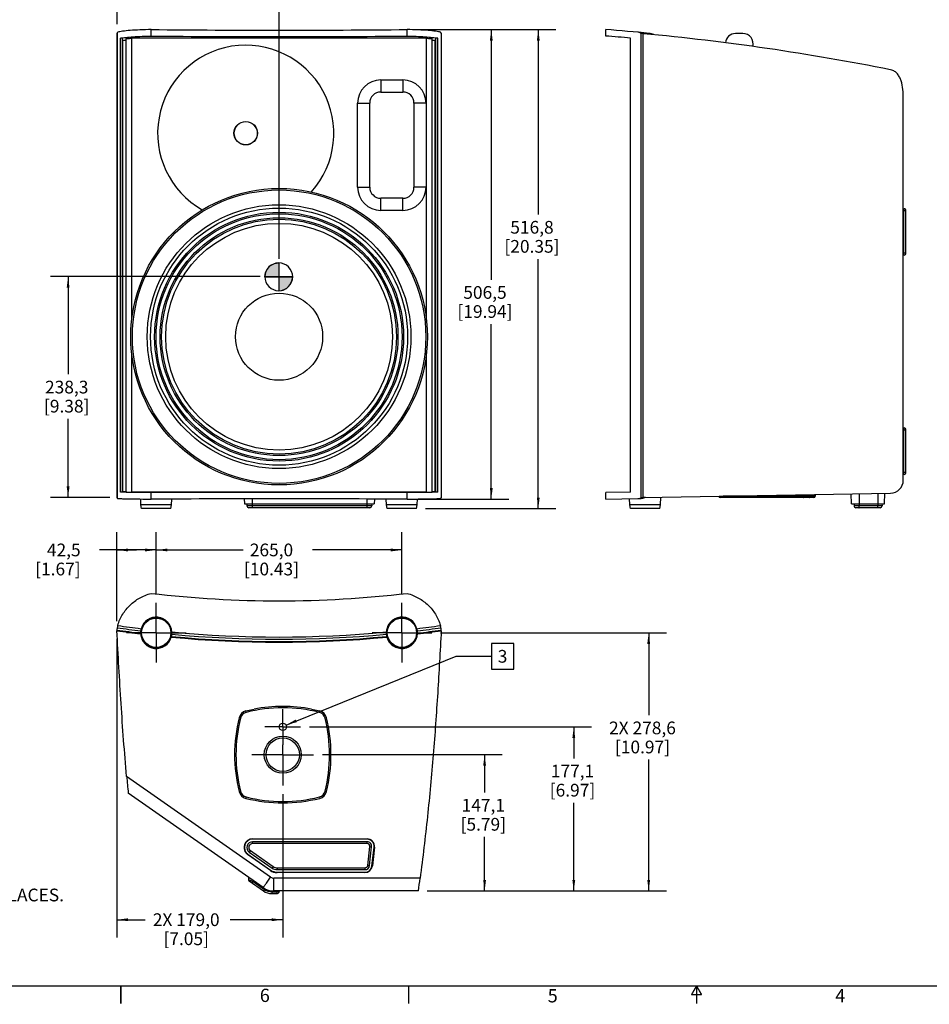
# Model space of a CAD drawing. Units: millimetres. Extents: x 34 to 2558, y 36 to 1646.
# Drawn here: x 566 to 1547, y 36 to 1099 of the extents above; entities that cross this region are included whole.
import ezdxf

# ---------------------------------------------------------------- set-up
doc = ezdxf.new("R2010")
doc.units = ezdxf.units.MM
doc.header["$LTSCALE"] = 142.494
doc.linetypes.add('CENTER', pattern=[0.6, 0.375, -0.075, 0.075, -0.075])
doc.layers.get('0').update_dxf_attribs({"linetype": 'CONTINUOUS'})
for name, color, linetype in [('3_ALL_AXES', 7, 'CONTINUOUS'), ('3_AXES_OTHER', 7, 'CONTINUOUS'), ('6_ALL_SURFS', 7, 'CONTINUOUS'), ('6_COPYGEOM', 7, 'CONTINUOUS'), ('7_ALL_ROUNDS', 7, 'CONTINUOUS'), ('DEFAULT_1', 7, 'CENTER')]:
    doc.layers.add(name, color=color, linetype=linetype)
doc.styles.get("Standard").update_dxf_attribs({"font": 'gothic.ttf'})
doc.styles.add('TEXTSTYLE_2', font='gothic.ttf')
doc.dimstyles.new('DIMSTYLE_1', dxfattribs={"dimtxt": 13.716, "dimasz": 12, "dimexe": 3.175, "dimexo": 1.5875, "dimgap": 1.143, "dimtad": 0, "dimtih": 1, "dimtoh": 1, "dimdec": 1, "dimzin": 4, "dimdsep": 46, "dimtxsty": 'STANDARD', "dimblk": '_FILLED', "dimblk1": '_FILLED', "dimblk2": '_FILLED', "dimcen": 0.09, "dimadec": 0, "dimazin": 0, "dimtp": 0.02, "dimtm": 0.02, "dimtfac": 1, "dimtdec": 1, "dimtofl": 0, "dimtmove": 0, "dimatfit": 3, "dimldrblk": '_FILLED', "dimfxl": 1, "dimtolj": 1, "dimtzin": 4, "dimarcsym": 0})
doc.dimstyles.get("Standard").update_dxf_attribs({"dimtxt": 13.716, "dimasz": 12, "dimexe": 3.175, "dimexo": 1.5875, "dimtad": 0, "dimtih": 1, "dimtoh": 1, "dimzin": 4, "dimdsep": 46, "dimtxsty": 'STANDARD', "dimblk": '_FILLED', "dimblk1": '_FILLED', "dimblk2": '_FILLED', "dimcen": 0.09, "dimadec": 0, "dimazin": 0, "dimtol": 1, "dimtp": 0.02, "dimtm": 0.02, "dimtfac": 1, "dimtofl": 0, "dimtmove": 0, "dimatfit": 3, "dimldrblk": '_FILLED', "dimfxl": 1, "dimtolj": 1, "dimtzin": 4, "dimarcsym": 0})

# ---------------------------------------------------------------- blocks, each defined once
blk = doc.blocks.new('_FILLED')
at = {"color": 0, "linetype": 'BYBLOCK'}
blk.add_solid([(0, 0), (-1, 0.1275), (-1, -0.1275)], dxfattribs=at)
blk = doc.blocks.new('*D1')
at = {"color": 2, "linetype": 'CONTINUOUS'}
for p, q in [((825.3, 821.5), (598.9, 821.5)), ((618, 821.5), (618, 716.1)), ((618, 583.2), (618, 668)), ((663.1, 583.2), (598.9, 583.2))]:
    blk.add_line(p, q, dxfattribs=at)
at = {"color": 2, "linetype": 'CONTINUOUS', "xscale": 12, "yscale": 12, "zscale": 12}
for p, rotation in [((618, 821.5), 90), ((618, 583.2), 270)]:
    blk.add_blockref('_FILLED', p, dxfattribs=dict(at, rotation=rotation))
at = {"color": 2, "linetype": 'CONTINUOUS', "insert": (616.5, 709.2), "char_height": 13.72, "width": 50.581, "attachment_point": 2, "line_spacing_factor": 0.9}
blk.add_mtext('238,3\\P[9.38]', dxfattribs=at)
blk = doc.blocks.new('*D2')
at = {"color": 2, "linetype": 'CONTINUOUS'}
for p, q in [((670.8, 1093.8), (670.8, 1159.9)), ((845.6, 840.7), (845.6, 1159.9)), ((670.8, 1140.8), (721.5, 1140.8)), ((845.6, 1140.8), (785.8, 1140.8))]:
    blk.add_line(p, q, dxfattribs=at)
at = {"color": 2, "linetype": 'CONTINUOUS', "xscale": 12, "yscale": 12, "zscale": 12, "rotation": 180}
blk.add_blockref('_FILLED', (670.8, 1140.8), dxfattribs=at)
at = {"color": 2, "linetype": 'CONTINUOUS', "xscale": 12, "yscale": 12, "zscale": 12}
blk.add_blockref('_FILLED', (845.6, 1140.8), dxfattribs=at)
at = {"color": 2, "linetype": 'CONTINUOUS', "insert": (752.2, 1147.7), "char_height": 13.72, "width": 50.581, "attachment_point": 2, "line_spacing_factor": 0.9}
blk.add_mtext('174,8\\P[6.88]', dxfattribs=at)
blk = doc.blocks.new('*D3')
at = {"color": 2, "linetype": 'CONTINUOUS'}
for p, q in [((993.1, 1088.1), (1144.2, 1088.1)), ((1125.2, 1088.1), (1125.2, 888.5)), ((1125.2, 571.2), (1125.2, 840.5)), ((1003.4, 571.2), (1144.2, 571.2))]:
    blk.add_line(p, q, dxfattribs=at)
at = {"color": 2, "linetype": 'CONTINUOUS', "xscale": 12, "yscale": 12, "zscale": 12}
for p, rotation in [((1125.2, 1088.1), 90), ((1125.2, 571.2), 270)]:
    blk.add_blockref('_FILLED', p, dxfattribs=dict(at, rotation=rotation))
at = {"color": 2, "linetype": 'CONTINUOUS', "insert": (1118.4, 881.6), "char_height": 13.72, "width": 61.187, "attachment_point": 2, "line_spacing_factor": 0.9}
blk.add_mtext('516,8\\P[20.35]', dxfattribs=at)
blk = doc.blocks.new('*D4')
at = {"color": 2, "linetype": 'CONTINUOUS'}
for p, q in [((993.1, 1088.1), (1093.5, 1088.1)), ((1074.5, 1088.1), (1074.5, 818.2)), ((1074.5, 581.5), (1074.5, 770.2)), ((993.1, 581.5), (1093.5, 581.5))]:
    blk.add_line(p, q, dxfattribs=at)
at = {"color": 2, "linetype": 'CONTINUOUS', "xscale": 12, "yscale": 12, "zscale": 12}
for p, rotation in [((1074.5, 1088.1), 90), ((1074.5, 581.5), 270)]:
    blk.add_blockref('_FILLED', p, dxfattribs=dict(at, rotation=rotation))
at = {"color": 2, "linetype": 'CONTINUOUS', "insert": (1067.7, 811.3), "char_height": 13.72, "width": 61.187, "attachment_point": 2, "line_spacing_factor": 0.9}
blk.add_mtext('506,5\\P[19.94]', dxfattribs=at)
blk = doc.blocks.new('*D5')
at = {"color": 2, "linetype": 'CONTINUOUS'}
for p, q in [((670.6, 449.8), (670.6, 545.7)), ((713.1, 478.9), (713.1, 545.7)), ((691.9, 526.6), (651.8, 526.6)), ((670.6, 526.6), (691.9, 526.6)), ((713.1, 526.6), (691.9, 526.6))]:
    blk.add_line(p, q, dxfattribs=at)
at = {"color": 2, "linetype": 'CONTINUOUS', "xscale": 12, "yscale": 12, "zscale": 12, "rotation": 180}
blk.add_blockref('_FILLED', (670.6, 526.6), dxfattribs=at)
at = {"color": 2, "linetype": 'CONTINUOUS', "xscale": 12, "yscale": 12, "zscale": 12}
blk.add_blockref('_FILLED', (713.1, 526.6), dxfattribs=at)
at = {"color": 2, "linetype": 'CONTINUOUS', "insert": (631.5, 533.5), "char_height": 13.72, "width": 50.581, "attachment_point": 3, "line_spacing_factor": 0.9}
blk.add_mtext('42,5\\P[1.67]', dxfattribs=at)
blk = doc.blocks.new('*D6')
at = {"color": 2, "linetype": 'CONTINUOUS'}
for p, q in [((670.6, 430.7), (670.6, 108.7)), ((849.6, 263), (849.6, 108.7)), ((670.6, 127.7), (701, 127.7)), ((849.6, 127.7), (792.8, 127.7))]:
    blk.add_line(p, q, dxfattribs=at)
at = {"color": 2, "linetype": 'CONTINUOUS', "xscale": 12, "yscale": 12, "zscale": 12, "rotation": 180}
blk.add_blockref('_FILLED', (670.6, 127.7), dxfattribs=at)
at = {"color": 2, "linetype": 'CONTINUOUS', "xscale": 12, "yscale": 12, "zscale": 12}
blk.add_blockref('_FILLED', (849.6, 127.7), dxfattribs=at)
at = {"color": 2, "linetype": 'CONTINUOUS', "insert": (745.4, 134.6), "char_height": 13.72, "width": 75.26, "attachment_point": 2, "line_spacing_factor": 0.9}
blk.add_mtext('2X 179,0\\P[7.05]', dxfattribs=at)
blk = doc.blocks.new('*D8')
at = {"color": 2, "linetype": 'CONTINUOUS'}
for p, q in [((713.1, 478.9), (713.1, 545.7)), ((978.1, 478.9), (978.1, 545.7)), ((713.1, 526.6), (806.7, 526.6)), ((978.1, 526.6), (881.6, 526.6))]:
    blk.add_line(p, q, dxfattribs=at)
at = {"color": 2, "linetype": 'CONTINUOUS', "xscale": 12, "yscale": 12, "zscale": 12, "rotation": 180}
blk.add_blockref('_FILLED', (713.1, 526.6), dxfattribs=at)
at = {"color": 2, "linetype": 'CONTINUOUS', "xscale": 12, "yscale": 12, "zscale": 12}
blk.add_blockref('_FILLED', (978.1, 526.6), dxfattribs=at)
at = {"color": 2, "linetype": 'CONTINUOUS', "insert": (837.4, 533.5), "char_height": 13.72, "width": 61.187, "attachment_point": 2, "line_spacing_factor": 0.9}
blk.add_mtext('265,0\\P[10.43]', dxfattribs=at)
blk = doc.blocks.new('*D9')
at = {"color": 2, "linetype": 'CONTINUOUS'}
for p, q in [((892.4, 305.8), (1086.4, 305.8)), ((1067.3, 305.8), (1067.3, 265)), ((1067.3, 158.7), (1067.3, 217)), ((1005.4, 158.7), (1086.4, 158.7))]:
    blk.add_line(p, q, dxfattribs=at)
at = {"color": 2, "linetype": 'CONTINUOUS', "xscale": 12, "yscale": 12, "zscale": 12}
for p, rotation in [((1067.3, 305.8), 90), ((1067.3, 158.7), 270)]:
    blk.add_blockref('_FILLED', p, dxfattribs=dict(at, rotation=rotation))
at = {"color": 2, "linetype": 'CONTINUOUS', "insert": (1065.9, 258.1), "char_height": 13.72, "width": 50.581, "attachment_point": 2, "line_spacing_factor": 0.9}
blk.add_mtext('147,1\\P[5.79]', dxfattribs=at)
blk = doc.blocks.new('*D10')
at = {"color": 2, "linetype": 'CONTINUOUS'}
for p, q in [((878.4, 335.8), (1182.5, 335.8)), ((1163.5, 335.8), (1163.5, 301.7)), ((1163.5, 158.7), (1163.5, 253.7)), ((1005.4, 158.7), (1182.5, 158.7))]:
    blk.add_line(p, q, dxfattribs=at)
at = {"color": 2, "linetype": 'CONTINUOUS', "xscale": 12, "yscale": 12, "zscale": 12}
for p, rotation in [((1163.5, 335.8), 90), ((1163.5, 158.7), 270)]:
    blk.add_blockref('_FILLED', p, dxfattribs=dict(at, rotation=rotation))
at = {"color": 2, "linetype": 'CONTINUOUS', "insert": (1162.1, 294.9), "char_height": 13.72, "width": 50.581, "attachment_point": 2, "line_spacing_factor": 0.9}
blk.add_mtext('177,1\\P[6.97]', dxfattribs=at)
blk = doc.blocks.new('*D13')
at = {"color": 2, "linetype": 'CONTINUOUS'}
for p, q in [((1019.8, 437.3), (1263.4, 437.3)), ((1244.3, 437.3), (1244.3, 348.4)), ((1244.3, 158.7), (1244.3, 300.4)), ((1005.4, 158.7), (1263.4, 158.7))]:
    blk.add_line(p, q, dxfattribs=at)
at = {"color": 2, "linetype": 'CONTINUOUS', "xscale": 12, "yscale": 12, "zscale": 12}
for p, rotation in [((1244.3, 437.3), 90), ((1244.3, 158.7), 270)]:
    blk.add_blockref('_FILLED', p, dxfattribs=dict(at, rotation=rotation))
at = {"color": 2, "linetype": 'CONTINUOUS', "insert": (1237.6, 341.5), "char_height": 13.72, "width": 75.26, "attachment_point": 2, "line_spacing_factor": 0.9}
blk.add_mtext('2X 278,6\\P[10.97]', dxfattribs=at)
blk = doc.blocks.new('CG_3D_BL1', base_point=(845.3, 821.3))
at = {"linetype": 'CONTINUOUS'}
for points in [[(845.3, 821.3), (830.3, 821.3), (831, 825.9), (833.1, 830.1), (836.4, 833.4), (840.6, 835.6), (845.3, 836.3)], [(845.3, 821.3), (845.3, 806.3), (849.9, 807), (854.1, 809.1), (857.4, 812.5), (859.5, 816.7), (860.3, 821.3)]]:
    blk.add_hatch(color=7, dxfattribs=at).paths.add_polyline_path(points)
at = {"color": 7, "linetype": 'CONTINUOUS'}
for p, q in [((845.3, 836.3), (845.3, 821.3)), ((830.3, 821.3), (845.3, 821.3)), ((845.3, 821.3), (860.3, 821.3)), ((845.3, 821.3), (845.3, 806.3))]:
    blk.add_line(p, q, dxfattribs=at)
at = {"color": 2, "linetype": 'CONTINUOUS'}
blk.add_line((845.3, 821.2), (845.4, 821.3), dxfattribs=at)
at = {"color": 7, "linetype": 'CONTINUOUS'}
for points in [[(845.3, 821.3), (830.3, 821.3), (831, 825.9), (833.1, 830.1), (836.4, 833.4), (840.6, 835.6), (845.3, 836.3), (845.3, 821.3)], [(845.3, 821.3), (845.3, 806.3), (849.9, 807), (854.1, 809.1), (857.4, 812.5), (859.5, 816.7), (860.3, 821.3), (845.3, 821.3)]]:
    blk.add_lwpolyline(points, dxfattribs=at)
for start, end in [(90, 180), (0, 90), (180, 270), (270, 360)]:
    blk.add_arc((845.3, 821.3), 15, start, end, dxfattribs=at)

msp = doc.modelspace()

# ---------------------------------------------------------------- linework, layer by layer
at = {"color": 7, "linetype": 'CONTINUOUS'}
for p, q in [((1345.94, 1083.71), (1337.94, 1083.71)), ((680.59, 589.14), (680.59, 1078.08)), ((1004.59, 1078.62), (686.59, 1078.62)), ((1010.59, 589.14), (1010.59, 1078.08)), ((955.4, 1020.62), (979.09, 1020.62)), ((943.4, 918.07), (943.4, 1008.62)), ((991.09, 1008.62), (991.09, 918.07)), ((979.09, 906.07), (955.4, 906.07)), ((1518.99, 894.71), (1519.78, 894.71)), ((1521.78, 846.71), (1521.78, 892.71)), ((1519.78, 844.71), (1518.99, 844.71)), ((1518.99, 658.21), (1519.78, 658.21)), ((1521.78, 610.21), (1521.78, 656.21)), ((1519.78, 608.21), (1518.99, 608.21)), ((1004.59, 589.04), (686.59, 589.04)), ((1423.94, 586.47), (1423.94, 584.71)), ((696.61, 575.2), (696.28, 581.61)), ((729.57, 575.2), (696.61, 575.2)), ((697.32, 571.21), (696.61, 575.2)), ((728.86, 571.21), (729.57, 575.2)), ((729.57, 575.2), (729.91, 581.56)), ((961.61, 575.2), (961.28, 581.56)), ((994.57, 575.2), (961.61, 575.2)), ((962.32, 571.21), (961.61, 575.2)), ((993.86, 571.21), (994.57, 575.2)), ((994.57, 575.2), (994.91, 581.61)), ((1223.95, 575.2), (1223.6, 581.98)), ((1256.92, 575.2), (1223.95, 575.2)), ((1224.66, 571.21), (1223.95, 575.2)), ((1232.67, 582.13), (1236.01, 582.19)), ((1239.06, 582.71), (1238.37, 582.53)), ((1240.83, 583.19), (1240.44, 583.08)), ((1256.21, 571.21), (1256.92, 575.2)), ((1256.92, 575.2), (1257.35, 583.57)), ((1422.43, 583.21), (1321.44, 583.21)), ((1465.91, 576.21), (1465.88, 574.24)), ((1495.96, 576.21), (1495.99, 574.24)), ((728.86, 571.21), (697.32, 571.21)), ((943.47, 572.21), (812.84, 572.21)), ((993.86, 571.21), (962.32, 571.21)), ((1256.21, 571.21), (1224.66, 571.21)), ((1493.99, 572.21), (1467.88, 572.21)), ((809.77, 352.9), (818.61, 354.85)), ((880.58, 354.85), (889.42, 352.9)), ((940.51, 211.84), (816.99, 211.84)), ((943.14, 186.12), (945.44, 206.32)), ((813.46, 200.64), (838.06, 183.42)), ((843.42, 181.72), (938.21, 181.72)), ((812.46, 173.52), (812.46, 171.13)), ((813.32, 169.49), (828.64, 158.8)), ((837.73, 155.94), (843, 155.94)), ((845.86, 158.04), (846.08, 158.73))]:
    msp.add_line(p, q, dxfattribs=at)
at = {"color": 9, "linetype": 'CONTINUOUS'}
for p, q in [((686.59, 774.57), (686.59, 1078.62)), ((1004.59, 774.57), (1004.59, 1078.62)), ((955.4, 1033.72), (955.4, 1020.62)), ((955.4, 1033.72), (979.09, 1033.72)), ((979.09, 1033.72), (979.09, 1020.62)), ((930.3, 918.07), (930.3, 1008.62)), ((930.3, 1008.62), (943.4, 1008.62)), ((1004.19, 1008.62), (991.09, 1008.62)), ((1004.19, 1008.62), (1004.19, 918.07)), ((930.3, 918.07), (943.4, 918.07)), ((1004.19, 918.07), (991.09, 918.07)), ((955.4, 892.97), (955.4, 906.07)), ((979.09, 892.97), (979.09, 906.07)), ((979.09, 892.97), (955.4, 892.97)), ((1518.99, 892.71), (1521.78, 892.71)), ((1519.68, 846.71), (1519.68, 892.71)), ((1521.78, 846.71), (1518.99, 846.71)), ((686.59, 589.04), (686.59, 738.85)), ((1004.59, 589.04), (1004.59, 738.85)), ((1518.99, 656.21), (1521.78, 656.21)), ((1519.68, 610.21), (1519.68, 656.21)), ((1521.78, 610.21), (1518.99, 610.21)), ((1332.1, 584.71), (1324.81, 584.73)), ((1332.1, 584.71), (1332.1, 584.87)), ((1423.94, 584.71), (1332.1, 584.71)), ((1411.77, 584.71), (1411.77, 586.26)), ((1419.06, 584.71), (1419.06, 586.39)), ((945.47, 574.24), (810.84, 574.24)), ((816.99, 572.21), (816.99, 576.21)), ((940.51, 572.21), (940.51, 576.21)), ((1235.02, 582.47), (1238.37, 582.53)), ((1240.83, 583.19), (1237.46, 583.13)), ((1495.99, 574.24), (1465.88, 574.24)), ((1471.39, 576.21), (1471.4, 574.24)), ((1491.59, 576.21), (1491.6, 574.24)), ((670.63, 440.26), (670.76, 440.24)), ((1020.43, 440.24), (1020.55, 440.26)), ((810.13, 351.45), (809.76, 352.9)), ((889.06, 351.45), (889.42, 352.9)), ((803.93, 345.25), (802.47, 345.61)), ((895.26, 345.25), (896.71, 345.61)), ((803.93, 266.31), (802.47, 265.95)), ((895.26, 266.31), (896.71, 265.95)), ((810.13, 260.12), (809.76, 258.66)), ((889.06, 260.12), (889.42, 258.66)), ((814.61, 202.28), (813.46, 200.64)), ((814.61, 202.28), (839.2, 185.05)), ((816.99, 209.84), (816.99, 211.84)), ((940.51, 209.84), (816.99, 209.84)), ((940.51, 209.84), (940.51, 211.84)), ((941.15, 186.35), (943.45, 206.55)), ((943.45, 206.55), (945.44, 206.32)), ((839.2, 185.05), (838.06, 183.42)), ((843.42, 183.72), (938.21, 183.72)), ((843.42, 183.72), (843.42, 181.72)), ((938.21, 183.72), (938.21, 181.72)), ((941.15, 186.35), (943.14, 186.12)), ((812.46, 171.13), (817.46, 169.04)), ((817.46, 170.02), (817.46, 169.04)), ((817.46, 169.04), (816.32, 167.4)), ((817.46, 169.04), (829.79, 160.44)), ((829.79, 160.44), (828.64, 158.8)), ((837.73, 157.94), (843, 157.94)), ((837.73, 157.94), (837.73, 155.94)), ((843, 157.94), (843, 155.94)), ((843.95, 158.64), (843.98, 158.73)), ((843.95, 158.64), (845.86, 158.04))]:
    msp.add_line(p, q, dxfattribs=at)
at = {"color": 2, "linetype": 'CONTINUOUS'}
msp.add_lwpolyline([(1074.61, 398.16), (1098.93, 398.16), (1098.93, 425.59), (1074.61, 425.59), (1074.61, 398.16)], dxfattribs=at)
at = {"color": 7, "linetype": 'CONTINUOUS', "const_width": 1.5}
for points in [[(2538, 56.26), (53.88, 56.26)], [(674.91, 56.26), (674.91, 37.21)], [(985.42, 56.26), (985.42, 37.21)], [(1295.94, 56.26), (1290.44, 46.73)], [(1295.94, 56.26), (1301.44, 46.73)], [(1295.94, 56.26), (1295.94, 37.21)], [(1301.44, 46.73), (1290.44, 46.73)]]:
    msp.add_lwpolyline(points, dxfattribs=at)
at = {"color": 9, "linetype": 'CONTINUOUS'}
msp.add_circle((809.59, 976.21), 12.67, dxfattribs=at)
at = {"color": 7, "linetype": 'CONTINUOUS'}
for centre, radius in [((809.59, 976.21), 12.5), ((845.59, 756.71), 160), ((845.59, 756.71), 158.28), ((845.59, 756.71), 142.28), ((845.59, 756.71), 138.68), ((845.59, 756.71), 134.28), ((845.59, 756.71), 132.68), ((845.59, 756.71), 128.28), ((845.59, 756.71), 126.68), ((845.59, 756.71), 122.28), ((845.59, 756.71), 47), ((713.09, 437.28), 16.48), ((713.09, 437.28), 15.77), ((978.09, 437.28), 16.48), ((978.09, 437.28), 15.77), ((849.59, 335.78), 4), ((849.59, 305.78), 20), ((849.59, 305.78), 18)]:
    msp.add_circle(centre, radius, dxfattribs=at)
for centre, radius, start, end in [((1337.94, 1072.71), 11, 90, 174.32841), ((1345.94, 1072.71), 11, 344.87403, 90), ((809.59, 976.21), 95, 318.19037, 240.43784), ((955.4, 1008.62), 12, 90, 180), ((979.09, 1008.62), 12, 0, 90), ((955.4, 918.07), 12, 180, 270), ((979.09, 918.07), 12, 270, 360), ((1519.78, 892.71), 2, 0, 90), ((1519.78, 846.71), 2, 270, 360), ((1519.78, 656.21), 2, 0, 90), ((1519.78, 610.21), 2, 270, 360), ((1321.44, 584.71), 1.5, 181.95662, 270), ((1422.44, 584.71), 1.5, 270, 360), ((812.84, 574.21), 2, 179, 270), ((943.47, 574.21), 2, 270, 1), ((1399.23, -13.71), 617.56, 104.90034, 105.0325), ((1467.88, 574.21), 2, 179, 270), ((1493.99, 574.21), 2, 270, 1), ((713.09, 437.04), 16.89, 172.18222, 179.19777), ((713.07, 437.05), 16.87, 179.20107, 180.55648), ((709.2, 437.01), 13.01, 180.56482, 183.79073), ((714.75, 436.82), 18.57, 164.71906, 172.18353), ((713.05, 437.05), 16.89, 347.14006, 355.50663), ((711.35, 437.18), 18.6, 355.50899, 0.30442), ((711.47, 437.18), 18.48, 0.30922, 2.98343), ((979.72, 437.18), 18.48, 177.01657, 179.69078), ((979.84, 437.18), 18.6, 179.69558, 184.491), ((978.14, 437.05), 16.89, 184.49336, 192.85996), ((976.43, 436.82), 18.57, 7.81647, 15.28097), ((978.1, 437.04), 16.89, 0.80223, 7.81779), ((981.98, 437.01), 13.01, 356.20932, 359.43525), ((978.12, 437.05), 16.87, 359.44358, 0.79893), ((716.84, 436.19), 13, 343.90015, 347.12616), ((974.35, 436.19), 13, 192.87386, 196.09987), ((812.18, 343.2), 10, 103.96887, 166.03113), ((849.59, 192.72), 165.06, 79.18108, 100.81892), ((887.01, 343.2), 10, 13.96887, 76.03113), ((962.59, 305.78), 165, 166.03113, 193.96887), ((736.59, 305.78), 165, 346.03113, 13.96887), ((812.18, 268.37), 10, 193.96887, 256.03113), ((887.01, 268.37), 10, 283.96887, 346.03113), ((849.59, 418.78), 165, 256.03113, 283.96887), ((816.99, 205.68), 6.16, 90, 235), ((940.51, 206.88), 4.96, 353.5, 90), ((843.42, 191.08), 9.36, 235, 270), ((938.21, 186.68), 4.96, 270, 353.5), ((814.46, 171.13), 2, 180, 235.08059), ((837.73, 171.81), 15.87, 235.08059, 270), ((843, 158.94), 3, 270, 342.50087)]:
    msp.add_arc(centre, radius, start, end, dxfattribs=at)
at = {"color": 9, "linetype": 'CONTINUOUS'}
for centre, radius, start, end in [((955.4, 1008.62), 25.1, 90, 180), ((979.09, 1008.62), 25.1, 0, 90), ((955.4, 918.07), 25.1, 180, 270), ((979.09, 918.07), 25.1, 270, 360), ((845.6, 1666.1), 1238.99, 261.88286, 263.0755), ((845.6, 1666.09), 1238.26, 261.88271, 263.07011), ((845.6, 1666.12), 1235.82, 261.87653, 263.0636), ((845.6, 1666.1), 1233.39, 261.88766, 263.07254), ((845.59, 1666.04), 1235.75, 264.62747, 275.37253), ((845.59, 1666.03), 1233.32, 264.61837, 275.38163), ((845.58, 1666.13), 1233.43, 276.92746, 278.11231), ((845.59, 1666.07), 1235.78, 276.93637, 278.12349), ((845.57, 1666.23), 1239.12, 276.92455, 278.11706), ((845.57, 1666.25), 1238.41, 276.92994, 278.11719), ((845.59, 1666.03), 1238.92, 264.6155, 275.3845), ((845.59, 1666.03), 1238.19, 264.62084, 275.37916), ((812.18, 343.2), 8.5, 103.96887, 166.03113), ((849.59, 192.78), 163.5, 76.03113, 103.96887), ((887.01, 343.2), 8.5, 13.96887, 76.03113), ((962.59, 305.78), 163.5, 166.03113, 193.96887), ((736.59, 305.78), 163.5, 346.03113, 13.96887), ((812.18, 268.37), 8.5, 193.96887, 256.03113), ((887.01, 268.37), 8.5, 283.96887, 346.03113), ((849.59, 418.78), 163.5, 256.03113, 283.96887), ((816.99, 205.68), 4.16, 90, 235), ((940.51, 206.88), 2.96, 353.5, 90), ((843.42, 191.08), 7.36, 235, 270), ((938.21, 186.68), 2.96, 270, 353.5), ((837.73, 171.81), 13.87, 235.08059, 270), ((843, 158.94), 1, 270, 342.50087)]:
    msp.add_arc(centre, radius, start, end, dxfattribs=at)
at = {"color": 7, "linetype": 'CONTINUOUS'}
for centre, major_axis, ratio, start_param, end_param in [((686.59, 589.14), (6, 0), 0.0174551, 3.1415927, 4.712389), ((1004.59, 589.14), (6, 0), 0.0174551, -1.5707963, 0), ((713.09, 437.27), (0, 16.85), 0.9999996, -1.5187101, 1.3038744), ((978.09, 437.27), (0, 16.85), 0.9999996, -1.3038738, 1.5187101), ((713.09, 437.27), (0, 16.9), 0.9999996, -4.6463618, -1.8516579), ((978.09, 437.27), (0, 16.9), 0.9999996, -4.431527, -1.6368225)]:
    msp.add_ellipse(centre, major_axis=major_axis, ratio=ratio, start_param=start_param, end_param=end_param, dxfattribs=at)
for points, knots in [([(680.59, 1078.08), (680.59, 1078.13), (680.79, 1078.23), (681.1, 1078.3), (681.67, 1078.4), (682.74, 1078.5), (684.41, 1078.6), (685.83, 1078.62), (686.59, 1078.62)], [0, 0, 0, 0, 0.0257859, 0.0842725, 0.176627, 0.3000298, 0.621181, 1, 1, 1, 1]), ([(1004.59, 1078.62), (1005.36, 1078.62), (1006.78, 1078.6), (1008.45, 1078.5), (1009.52, 1078.4), (1010.08, 1078.3), (1010.4, 1078.23), (1010.59, 1078.13), (1010.59, 1078.08)], [0, 0, 0, 0, 0.3788185, 0.6999689, 0.8233721, 0.9157273, 0.9742142, 1, 1, 1, 1])]:
    msp.add_open_spline(points, degree=3, knots=knots, dxfattribs=at)
at = {"color": 9, "linetype": 'CONTINUOUS'}
for points, knots in [([(1519.08, 894.71), (1519.17, 894.71), (1519.38, 894.51), (1519.61, 893.83), (1519.68, 893.18), (1519.68, 892.71)], [0, 0, 0, 0, 0.1267962, 0.3452413, 1, 1, 1, 1]), ([(1519.08, 844.71), (1519.17, 844.71), (1519.38, 844.91), (1519.61, 845.59), (1519.68, 846.23), (1519.68, 846.71)], [0, 0, 0, 0, 0.1267962, 0.3452413, 1, 1, 1, 1]), ([(1519.08, 658.21), (1519.17, 658.21), (1519.38, 658.01), (1519.61, 657.33), (1519.68, 656.68), (1519.68, 656.21)], [0, 0, 0, 0, 0.1267962, 0.3452413, 1, 1, 1, 1]), ([(1519.08, 608.21), (1519.17, 608.21), (1519.38, 608.41), (1519.61, 609.09), (1519.68, 609.73), (1519.68, 610.21)], [0, 0, 0, 0, 0.1267962, 0.3452413, 1, 1, 1, 1]), ([(1326.27, 583.21), (1325.9, 583.21), (1325.11, 583.54), (1324.81, 584.33), (1324.81, 584.71)], [0, 0, 0, 0, 0.4946949, 1, 1, 1, 1]), ([(1332.47, 583.21), (1332.41, 583.21), (1332.28, 583.38), (1332.15, 583.87), (1332.1, 584.35), (1332.1, 584.71)], [0, 0, 0, 0, 0.1128514, 0.3301371, 1, 1, 1, 1]), ([(1411.4, 583.21), (1411.46, 583.21), (1411.59, 583.38), (1411.72, 583.87), (1411.77, 584.35), (1411.77, 584.71)], [0, 0, 0, 0, 0.1128514, 0.3301371, 1, 1, 1, 1]), ([(1417.6, 583.21), (1417.97, 583.21), (1418.76, 583.54), (1419.06, 584.33), (1419.06, 584.71)], [0, 0, 0, 0, 0.4946949, 1, 1, 1, 1]), ([(1471.17, 572.21), (1471.19, 572.21), (1471.23, 572.27), (1471.29, 572.46), (1471.35, 572.88), (1471.39, 573.5), (1471.4, 573.99), (1471.4, 574.24)], [0, 0, 0, 0, 0.0287224, 0.0885842, 0.3052894, 0.6251355, 1, 1, 1, 1]), ([(1491.37, 572.21), (1491.39, 572.21), (1491.43, 572.27), (1491.49, 572.46), (1491.55, 572.88), (1491.59, 573.5), (1491.6, 573.99), (1491.6, 574.24)], [0, 0, 0, 0, 0.0287224, 0.0885842, 0.3052894, 0.6251355, 1, 1, 1, 1])]:
    msp.add_open_spline(points, degree=3, knots=knots, dxfattribs=at)
at = {"color": 7, "linetype": 'CONTINUOUS'}
msp.add_open_spline([(1238.37, 582.53), (1237.6, 582.32), (1236.8, 582.21), (1236.01, 582.19)], degree=3, dxfattribs=at)
at = {"layer": '3_ALL_AXES', "color": 7, "linetype": 'CONTINUOUS'}
for p, q in [((1463.18, 576.21), (1462.8, 587.15)), ((1498.69, 576.21), (1499.09, 587.79)), ((807.95, 581.65), (808.14, 576.21)), ((808.14, 576.21), (948.17, 576.21)), ((948.36, 581.59), (948.17, 576.21)), ((1463.18, 576.21), (1498.69, 576.21)), ((816.99, 214.92), (940.51, 214.92)), ((940.51, 214.54), (816.99, 214.54)), ((945.82, 185.81), (948.12, 206.01)), ((948.51, 205.97), (946.22, 185.77)), ((836.28, 180.88), (811.69, 198.11)), ((811.91, 198.43), (836.51, 181.21)), ((843.42, 179.03), (938.21, 179.03)), ((938.21, 178.62), (843.42, 178.62))]:
    msp.add_line(p, q, dxfattribs=at)
at = {"layer": '3_ALL_AXES', "color": 9, "linetype": 'CONTINUOUS'}
for p, q in [((1471.7, 576.21), (1471.75, 587.31)), ((1491.9, 576.21), (1491.95, 587.66)), ((816.99, 576.21), (816.99, 581.66)), ((940.51, 576.21), (940.51, 581.6)), ((816.99, 214.54), (816.99, 214.92)), ((940.51, 214.54), (940.51, 214.92)), ((948.12, 206.01), (948.51, 205.97)), ((811.91, 198.43), (811.69, 198.11)), ((836.51, 181.21), (836.28, 180.88)), ((945.82, 185.81), (946.22, 185.77)), ((843.42, 179.03), (843.42, 178.62)), ((938.21, 179.03), (938.21, 178.62))]:
    msp.add_line(p, q, dxfattribs=at)
at = {"layer": '3_ALL_AXES', "color": 7, "linetype": 'CENTER'}
for p, q in [((713.09, 437.28), (713.09, 469.42)), ((978.09, 437.28), (978.09, 469.42)), ((713.09, 437.28), (680.95, 437.28)), ((713.09, 437.28), (713.09, 405.14)), ((713.09, 437.28), (745.23, 437.28)), ((978.09, 437.28), (945.95, 437.28)), ((978.09, 437.28), (978.09, 405.14)), ((978.09, 437.28), (1010.23, 437.28))]:
    msp.add_line(p, q, dxfattribs=at)
at = {"layer": '3_ALL_AXES', "color": 7, "linetype": 'CONTINUOUS'}
for centre, radius, start, end in [((816.99, 205.68), 8.86, 90, 235), ((940.51, 206.88), 7.66, 353.5, 90), ((843.42, 191.08), 12.06, 235, 270), ((938.21, 186.68), 7.66, 270, 353.5)]:
    msp.add_arc(centre, radius, start, end, dxfattribs=at)
for centre, major_axis, start_param, end_param in [((816.99, 205.68), (0, 9.24), 0, 2.5303777), ((940.51, 206.88), (0, 8.04), -1.6836371, 0), ((843.42, 191.07), (0, 12.45), -3.7528076, -3.1415927), ((938.21, 186.68), (0, 8.05), -3.1415927, -1.6836371)]:
    msp.add_ellipse(centre, major_axis=major_axis, ratio=0.9999998, start_param=start_param, end_param=end_param, dxfattribs=at)
at = {"layer": '3_AXES_OTHER', "color": 7, "linetype": 'CONTINUOUS'}
for p, q in [((707.59, 1081.04), (707.59, 1088.06)), ((983.59, 1081.04), (983.59, 1088.06)), ((1197.94, 1081.04), (1197.94, 1088.06)), ((674.47, 589), (674.47, 1078.8)), ((676.59, 1078.8), (674.47, 1078.8)), ((676.59, 589), (676.59, 1078.8)), ((677.09, 589.5), (677.09, 1076.11)), ((680.59, 1076.11), (677.09, 1076.11)), ((1014.09, 1076.11), (1010.59, 1076.11)), ((1014.09, 589.5), (1014.09, 1076.11)), ((1014.59, 589), (1014.59, 1078.8)), ((1016.72, 1078.8), (1014.59, 1078.8)), ((1016.72, 589), (1016.72, 1078.8)), ((1224.84, 589), (1224.84, 1078.8)), ((676.59, 589), (674.47, 589)), ((677.09, 589.5), (676.59, 589)), ((680.59, 589.5), (677.09, 589.5)), ((707.59, 581.53), (707.59, 588.53)), ((983.59, 581.53), (983.59, 588.53)), ((1014.09, 589.5), (1010.59, 589.5)), ((1014.59, 589), (1014.09, 589.5)), ((1016.72, 589), (1014.59, 589)), ((1224.84, 589), (1197.94, 588.53)), ((1197.94, 581.53), (1197.94, 588.53))]:
    msp.add_line(p, q, dxfattribs=at)
for centre, radius, start, end in [((845.59, 16134.55), 15047.13, 269.474522, 270.525478), ((845.59, 16086.78), 15006.38, 269.473095, 270.526905), ((996.83, -1505.16), 2594, 84.95733, 85.55354), ((845.59, 1666.03), 1194.25, 263.36444, 276.63556)]:
    msp.add_arc(centre, radius, start, end, dxfattribs=at)
for centre, major_axis, start_param, end_param in [((672.61, -1505.16), (0, 2594), -0.0991238, -0.0880112), ((1018.57, -1505.16), (0, 2594), 0.0880112, 0.0991238), ((845.59, 567.82), (1194.25, 0), 1.4549839, 1.6866087), ((845.59, 560.82), (1194.25, 0), 1.4549839, 1.6866087)]:
    msp.add_ellipse(centre, major_axis=major_axis, ratio=0.0174551, start_param=start_param, end_param=end_param, dxfattribs=at)
for points, knots in [([(674.47, 1078.8), (676.4, 1079.16), (680.92, 1079.72), (691.96, 1080.6), (701.08, 1080.9), (707.59, 1081.04)], [0, 0, 0, 0, 0.1769958, 0.4113616, 1, 1, 1, 1]), ([(983.59, 1081.04), (990.11, 1080.9), (999.23, 1080.6), (1010.26, 1079.72), (1014.79, 1079.16), (1016.72, 1078.8)], [0, 0, 0, 0, 0.5886385, 0.8230042, 1, 1, 1, 1]), ([(707.59, 588.53), (701.08, 588.56), (690.04, 588.66), (679, 588.83), (674.47, 589)], [0, 0, 0, 0, 0.5894709, 1, 1, 1, 1]), ([(1016.72, 589), (1012.19, 588.83), (1001.15, 588.66), (990.1, 588.56), (983.59, 588.53)], [0, 0, 0, 0, 0.4105291, 1, 1, 1, 1])]:
    msp.add_open_spline(points, degree=3, knots=knots, dxfattribs=at)
at = {"layer": '6_ALL_SURFS', "color": 7, "linetype": 'CONTINUOUS'}
msp.add_line((1249.89, 1082.58), (1247.37, 1083.46), dxfattribs=at)
at = {"layer": '6_COPYGEOM', "color": 7, "linetype": 'CONTINUOUS'}
for p, q in [((810.87, 576.21), (810.84, 574.24)), ((945.44, 576.21), (945.47, 574.24))]:
    msp.add_line(p, q, dxfattribs=at)
at = {"layer": '7_ALL_ROUNDS', "color": 7, "linetype": 'CONTINUOUS'}
for p, q in [((670.63, 1083.77), (670.63, 583.13)), ((1020.55, 1083.77), (1020.55, 583.13)), ((1235.9, 1084.31), (1234.98, 1084.63)), ((1518.99, 601.89), (1518.99, 1013.27)), ((1238.19, 583.23), (1505.23, 587.89)), ((1197.94, 581.53), (1232.67, 582.13)), ((1235.02, 582.47), (1235.46, 582.59)), ((1235.46, 582.59), (1235.9, 582.71)), ((670.64, 439.83), (670.66, 439.53)), ((1020.53, 439.53), (1020.54, 439.83)), ((828.43, 162.35), (682.89, 264.25)), ((995.92, 158.73), (839.9, 158.73))]:
    msp.add_line(p, q, dxfattribs=at)
at = {"layer": '7_ALL_ROUNDS', "color": 9, "linetype": 'CONTINUOUS'}
for p, q in [((670.79, 1084.31), (670.79, 582.71)), ((1020.4, 1084.31), (1020.4, 582.71)), ((1234.98, 1084.63), (1245.05, 1083.69)), ((1235.9, 1084.31), (1235.9, 582.71)), ((1249.89, 1082.58), (1237.47, 1083.77)), ((1237.89, 1083.66), (1237.89, 583.21)), ((1245.01, 1083.69), (1247.37, 1083.46)), ((1247.9, 1082.78), (1245.41, 1083.02)), ((1249.89, 1082.58), (1249.39, 1082.63)), ((836.46, 173.57), (681.17, 282.3)), ((997.75, 172.48), (839.9, 172.48)), ((839.9, 158.73), (839.9, 172.48))]:
    msp.add_line(p, q, dxfattribs=at)
at = {"layer": '7_ALL_ROUNDS', "color": 7, "linetype": 'CONTINUOUS'}
msp.add_lwpolyline([(1247.37, 1083.46), (1246.92, 1083.61), (1245.97, 1083.84), (1245.03, 1083.97)], dxfattribs=at)
for centre, radius, start, end in [((678.33, 1079.98), 8.7, 147.67434, 150.1649), ((1012.86, 1079.98), 8.7, 29.83511, 32.32524), ((996.83, -1505.16), 2601, 84.52411, 85.56553), ((1231.81, 1075.55), 9.62, 70.77241, 84.73989), ((1322.13, 1332.15), 262.41, 250.8178, 251.17971), ((1238.46, 1086.66), 3.06, 251.19761, 259.28063), ((1238.47, 1086.71), 3.11, 259.27247, 264.67286), ((996.83, -1505.16), 2600, 78.72344, 84.67373), ((1504.99, 601.89), 14, 271, 360), ((676.23, 586.7), 6.75, 216.26502, 218.85016), ((1014.96, 586.7), 6.75, 321.14991, 323.73475), ((1232.49, 591.74), 9.61, 271.05877, 285.25965), ((1300.59, 344.91), 246.44, 104.84285, 105.2163), ((1238.24, 580.18), 3.06, 96.55839, 104.82297), ((1238.24, 580.12), 3.11, 91.00138, 96.5673), ((678.63, 440.25), 8, 168.72242, 183.00449), ((716.88, 432.62), 47, 164.66633, 168.72244), ((974.31, 432.62), 47, 11.27767, 15.33367), ((1012.55, 440.25), 8, 356.99315, 11.27769), ((3042.28, 498.79), 2371.01, 185.2386, 185.67687), ((-2107.89, 578.72), 3132.1, 352.29384, 352.54769), ((839.9, 178.73), 20, 235, 270)]:
    msp.add_arc(centre, radius, start, end, dxfattribs=at)
for points in [[(670.79, 1084.31), (670.69, 1084.15), (670.63, 1083.96), (670.63, 1083.77)], [(1020.55, 1083.77), (1020.55, 1083.96), (1020.49, 1084.15), (1020.4, 1084.31)], [(681.17, 282.3), (679.97, 295.38), (677.8, 321.56), (675.11, 360.86), (672.77, 400.18), (671.35, 426.41), (670.66, 439.53)], [(1020.53, 439.53), (1019.35, 417.21), (1016.82, 372.58), (1012.11, 305.73), (1005.94, 239.02), (1000.65, 194.65), (997.75, 172.48)]]:
    msp.add_open_spline(points, degree=3, dxfattribs=at)
for points, knots in [([(671.55, 1085.13), (671.49, 1085.11), (671.26, 1085), (671.09, 1084.8), (670.98, 1084.63)], [0, 0, 0, 0, 0.2232201, 1, 1, 1, 1]), ([(707.59, 1088.06), (703.54, 1087.97), (695.97, 1087.75), (685.66, 1087.17), (678.4, 1086.49), (673.96, 1085.77), (672.25, 1085.36), (671.55, 1085.13)], [0, 0, 0, 0, 0.3354247, 0.62739, 0.854784, 0.9384842, 1, 1, 1, 1]), ([(1019.64, 1085.13), (1018.94, 1085.36), (1017.22, 1085.77), (1012.78, 1086.49), (1005.52, 1087.17), (995.22, 1087.75), (987.64, 1087.97), (983.59, 1088.06)], [0, 0, 0, 0, 0.0615157, 0.1452159, 0.3726099, 0.6645752, 1, 1, 1, 1]), ([(1020.2, 1084.63), (1020.17, 1084.69), (1020.02, 1084.9), (1019.81, 1085.07), (1019.64, 1085.13)], [0, 0, 0, 0, 0.2874036, 1, 1, 1, 1]), ([(1518.99, 1013.27), (1518.99, 1016.82), (1518.67, 1023.67), (1517.21, 1031.36), (1515.09, 1036.73), (1512.87, 1040.24), (1509.82, 1043.07), (1506.99, 1044.3), (1505.25, 1044.65)], [0, 0, 0, 0, 0.25, 0.5, 0.625, 0.75, 0.875, 1, 1, 1, 1]), ([(670.63, 583.13), (670.63, 583.02), (670.68, 582.87), (670.76, 582.75), (670.79, 582.71)], [0, 0, 0, 0, 0.723586, 1, 1, 1, 1]), ([(670.97, 582.47), (671.01, 582.42), (671.17, 582.25), (671.39, 582.15), (671.55, 582.13)], [0, 0, 0, 0, 0.2813386, 1, 1, 1, 1]), ([(671.55, 582.13), (673.27, 582.03), (677.73, 581.89), (685.7, 581.72), (695.99, 581.6), (703.55, 581.55), (707.59, 581.53)], [0, 0, 0, 0, 0.1432876, 0.3708295, 0.6635946, 1, 1, 1, 1]), ([(983.59, 581.53), (987.64, 581.55), (995.2, 581.6), (1005.49, 581.72), (1013.46, 581.89), (1017.92, 582.03), (1019.63, 582.13)], [0, 0, 0, 0, 0.3364055, 0.6291705, 0.8567125, 1, 1, 1, 1]), ([(1019.63, 582.13), (1019.8, 582.15), (1020.02, 582.25), (1020.17, 582.42), (1020.21, 582.47)], [0, 0, 0, 0, 0.7186613, 1, 1, 1, 1]), ([(1020.4, 582.71), (1020.42, 582.75), (1020.51, 582.87), (1020.55, 583.02), (1020.55, 583.13)], [0, 0, 0, 0, 0.2764149, 1, 1, 1, 1]), ([(671.55, 445.05), (672.19, 447.37), (673.76, 451.71), (677.84, 459.42), (684.5, 467.52), (692.96, 473.8), (700.88, 477.66), (705.27, 479.16), (707.59, 479.78)], [0, 0, 0, 0, 0.125, 0.25, 0.5, 0.75, 0.875, 1, 1, 1, 1]), ([(983.59, 479.78), (985.92, 479.16), (990.31, 477.66), (998.23, 473.8), (1006.69, 467.52), (1013.34, 459.42), (1017.43, 451.71), (1019, 447.37), (1019.63, 445.05)], [0, 0, 0, 0, 0.125, 0.25, 0.5, 0.75, 0.875, 1, 1, 1, 1])]:
    msp.add_open_spline(points, degree=3, knots=knots, dxfattribs=at)
at = {"layer": '7_ALL_ROUNDS', "color": 9, "linetype": 'CONTINUOUS'}
msp.add_open_spline([(828.43, 162.35), (828.45, 162.33), (828.51, 162.46), (828.63, 162.56), (828.83, 162.85), (829.1, 163.2), (829.44, 163.67), (830.02, 164.47), (830.89, 165.69), (832.09, 167.37), (833.45, 169.29), (834.93, 171.39), (835.94, 172.83), (836.46, 173.57)], degree=3, knots=[0, 0, 0, 0, 0.0048997, 0.0192709, 0.0430461, 0.0759936, 0.1178188, 0.168114, 0.2921651, 0.4434692, 0.6163185, 0.8041916, 1, 1, 1, 1], dxfattribs=at)
msp.add_open_spline([(836.46, 173.57), (837.44, 172.88), (838.7, 172.48), (839.9, 172.48)], degree=3, dxfattribs=at)
at = {"layer": 'DEFAULT_1', "color": 7, "linetype": 'CENTER'}
for p, q in [((849.59, 339.02), (849.59, 355.02)), ((849.59, 335.78), (830.35, 335.78)), ((849.59, 335.78), (849.59, 339.02)), ((849.59, 335.78), (849.59, 316.54)), ((849.59, 335.78), (868.83, 335.78)), ((849.59, 305.78), (849.59, 316.54)), ((849.59, 305.78), (816.35, 305.78)), ((849.59, 305.78), (849.59, 272.54)), ((849.59, 305.78), (882.83, 305.78))]:
    msp.add_line(p, q, dxfattribs=at)

# ---------------------------------------------------------------- block references
at = {"color": 2, "linetype": 'CONTINUOUS'}
msp.add_blockref('CG_3D_BL1', (845.26, 821.29), dxfattribs=at)

# ---------------------------------------------------------------- texts
for s, height, p in [('3', 13.72, (1081.47, 405.02)), ('  YOKE MOUNT ATTACHMENT POINT, M8 THREAD, 2 PLACES. ', 13.716, (92.9, 147.53))]:
    msp.add_text(s, height=height, dxfattribs=at).set_placement(p)
at = {"color": 2, "linetype": 'CONTINUOUS', "char_height": 14.29, "width": 11.0476, "attachment_point": 1, "style": 'TEXTSTYLE_2'}
for s, insert in [('6', (824.81, 53.26)), ('5', (1135.36, 52.83)), ('4', (1445.62, 52.99))]:
    msp.add_mtext(s, dxfattribs=dict(at, insert=insert))

# ---------------------------------------------------------------- dimensions: what is measured, and where the dimension line sits
at = {"color": 2, "linetype": 'CONTINUOUS'}
for base, p1, p2, picture, middle in [((845.59, 1140.82), (670.79, 1092.25), (845.59, 839.13), '*D2', (753.6, 1130.54)), ((978.09, 526.64), (713.09, 477.36), (978.09, 477.36), '*D8', (844.15, 516.35))]:
    dim = msp.add_linear_dim(base=base, p1=p1, p2=p2, dimstyle='DIMSTYLE_1', dxfattribs=at)
    dim.commit()
    dim.dimension.update_dxf_attribs({"geometry": picture, "text_midpoint": middle, "dimtype": 160})
for base, p1, p2, angle, picture, middle in [((1125.174, 1088.0582), (1001.8021, 571.2096), (991.531, 1088.0582), 90, '*D3', (1125.174, 864.4915)), ((1074.46, 1088.06), (991.53, 581.53), (991.53, 1088.06), 90, '*D4', (1074.46, 794.19)), ((617.95044487, 583.20957909), (826.91466214, 821.45957909), (664.68599062, 583.20957909), 270, '*D1', (617.95044487, 692.04757909)), ((670.63, 526.64), (713.09, 477.36), (670.63, 448.2), 180, '*D5', (619.66, 516.35)), ((1163.4787, 335.7813), (1003.8546, 158.7283), (876.771, 335.7813), 90, '*D10', (1163.4787, 277.7169)), ((1067.3221, 305.7813), (1003.8546, 158.7283), (890.771, 305.7813), 90, '*D9', (1067.3221, 240.9938))]:
    dim = msp.add_linear_dim(base=base, p1=p1, p2=p2, angle=angle, dimstyle='DIMSTYLE_1', dxfattribs=at)
    dim.commit()
    dim.dimension.update_dxf_attribs({"geometry": picture, "text_midpoint": middle, "dimtype": 160})
for base, p1, p2, angle, picture, middle in [((1244.3359, 437.2813), (1003.8546, 158.7283), (1018.171, 437.2813), 90, '*D13', (1244.3359, 324.3571)), ((670.63, 127.73), (849.59, 264.6), (670.63, 432.32), 180, '*D6', (746.87, 117.44))]:
    dim = msp.add_linear_dim(base=base, p1=p1, p2=p2, angle=angle, text='2X <>', dimstyle='DIMSTYLE_1', dxfattribs=at)
    dim.commit()
    dim.dimension.update_dxf_attribs({"geometry": picture, "text_midpoint": middle, "dimtype": 160})

# ---------------------------------------------------------------- leaders
msp.add_leader([(853.06, 337.78), (1036.51, 411.88), (1074.61, 411.88)], dimstyle='STANDARD', override={"dimtad": 0}, dxfattribs=at)

doc.saveas('drawing.dxf')
